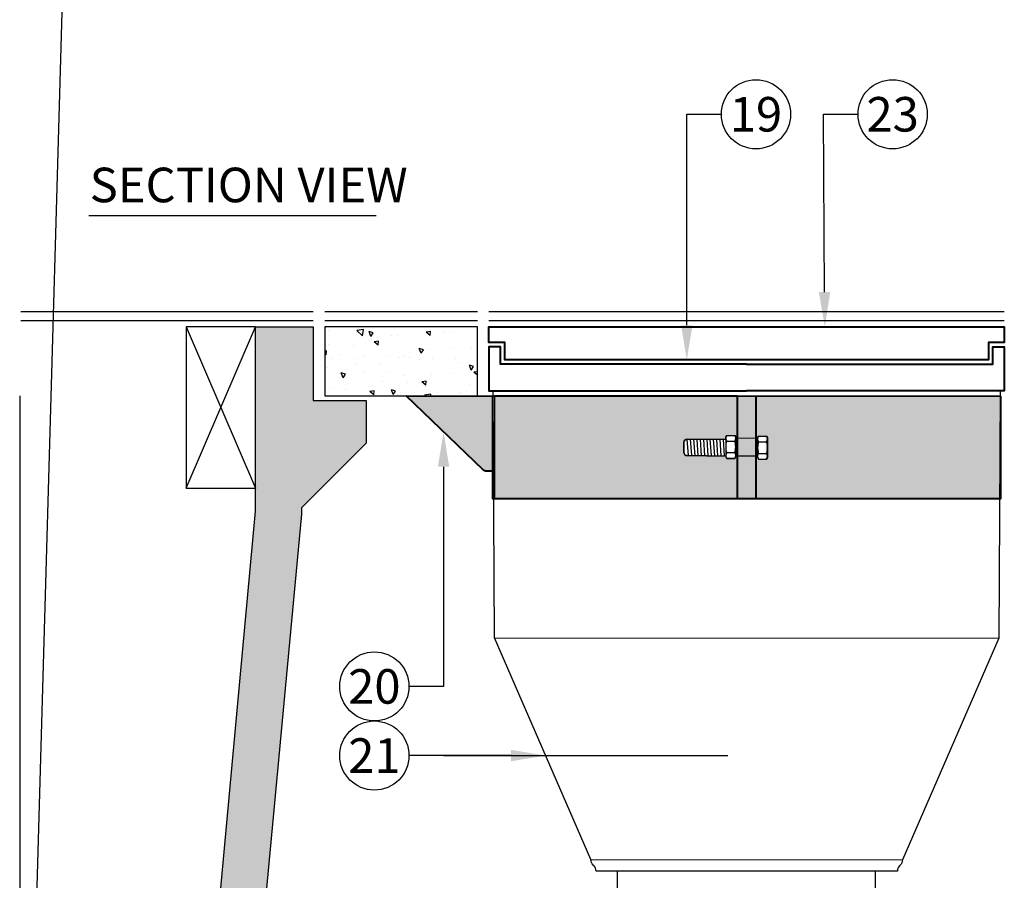
# Model space of a CAD drawing. Extents: x -4 to 183, y -14 to 97.
# Drawn here: x 97 to 119, y 35 to 53 of the extents above; entities that cross this region are included whole.
import ezdxf
from ezdxf import colors
from ezdxf.entities.mleader import LeaderData, LeaderLine
from ezdxf.enums import TextEntityAlignment as Align
from ezdxf.math import Vec2, Vec3

# ---------------------------------------------------------------- set-up
doc = ezdxf.new("R2010")
doc.units = 0
doc.header["$MEASUREMENT"] = 0
doc.linetypes.add('DASHED', pattern=[0.75, 0.5, -0.25])
for name, color, linetype in [('HI-DETL-MED', 2, 'Continuous'), ('HI-DETL-THIN', 1, 'Continuous'), ('HI-HTCH-FILL', 9, 'Continuous'), ('HI-PROD-FINE', 249, 'Continuous'), ('HI-PROD-HIDDEN', 252, 'DASHED'), ('HI-PROD-OTLN', 3, 'Continuous'), ('HI-SCREEN', 252, 'Continuous'), ('HI-TEXT-STND', 2, 'Continuous')]:
    doc.layers.add(name, color=color, linetype=linetype)
doc.layers.add('HI-PROD-THIN', color=1, linetype='Continuous', lineweight=40)
doc.layers.add('REF', color=5, linetype='Continuous', plot=False)
doc.styles.add('HUNTER', font='ARIALN_0.TTF')
doc.styles.add('HUNTER BOLD', font='ARIALNB_0.TTF')
doc.styles.get("Standard").update_dxf_attribs({"font": 'ARIAL_0.TTF'})

# ---------------------------------------------------------------- blocks, each defined once
blk = doc.blocks.new('_TagCircle')
at = {"transparency": 16777216}
blk.add_circle((0, 0), 0.125, dxfattribs=at)
at = {"transparency": 16777216, "style": 'HUNTER'}
blk.add_attdef('TAGNUMBER', text='', height=0.125, dxfattribs=at).set_placement((0, -0.0625), align=Align.CENTER)

msp = doc.modelspace()

# ---------------------------------------------------------------- hatches: boundary and pattern name
at = {"layer": 'HI-HTCH-FILL'}
h = msp.add_hatch(dxfattribs=at)
h.set_pattern_fill('AR-CONC', color=256, scale=0.15, angle=90)
h.set_pattern_definition([(140, (111.6836542066203, 2.854763252370831), (0.0941282024738928, 1.07589027390113), [0.1125, -1.2375]), (85.00000000000001, (111.6836542066203, 2.854763252370831), (-1.128288200550017, -0.2081270004194999), [0.09, -0.9899999999999998]), (190.45144446, (111.6914982226203, 2.944420773870831), (-1.034159986452944, 0.8677632700906679), [0.095610288, -1.051713167999999]), (136.1842, (111.3836542066203, 2.854763252370831), (0.2482789211896149, 1.600861996007358), [0.1687499999999999, -1.856249999999999]), (186.63563549, (111.4043441671203, 2.988168369870831), (-1.461177901161825, 1.401992918511342), [0.143415513, -1.577570639999999]), (81.18416399000002, (111.3836542066203, 2.854763252370831), (-1.461177900404985, 1.401992917582159), [0.135, -1.485000001499999]), (110.9999999999999, (111.4586542066203, 3.00476325237083), (0.6039283359980083, 0.8953605781776923), [0.1125, -1.2375]), (56.00000000000004, (111.4586542066203, 3.00476325237083), (-1.087725067570279, 0.3649729978823726), [0.09, -0.9899999999999998]), (161.45144474, (111.5089815676203, 3.079376633370831), (-0.4837967292095307, 1.260333565094956), [0.095610285, -1.051713167999999]), (127.5, (111.6836542066203, 2.854763252370831), (-0.4993407807469672, 0.018239782975936), [0, -0.9779999999999999, 0, -1.004999999999999, 0, -0.99375]), (97.49999999999999, (111.6836542066203, 2.854763252370831), (-0.5916175678235404, 0.3946043061632229), [0, -0.573, 0, -0.9554999999999999, 0, -0.37875]), (57.5, (111.6836542066203, 2.520263252370831), (0.0338323076015697, 0.8007336542586134), [0, -0.3749999999999998, 0, -1.169999999999999, 0, -1.552499999999999]), (47.5, (111.6836542066203, 2.37026325237083), (-0.1501574734984765, 0.8747792540135794), [0, -0.4875, 0, -0.777, 0, -1.102499999999999])])
h.paths.add_polyline_path([(99.52045035931312, 11.93967658525284), (102.3489357988088, 42.68190314155492), (102.3489357988088, 46.68190314155492), (103.5989357988088, 46.68190314155492), (103.5989357988088, 45.0819031415549), (104.7489357988088, 45.0819031415549), (104.7489357988088, 44.15261381967357), (103.3489357988088, 42.75261381967356), (103.3489357988088, 42.61403537116343), (100.3581904947713, 10.68190314155492), (98.3548183541152, 10.68190314155492), (98.3548183541152, 11.68190314155492)])
h = msp.add_hatch(dxfattribs=at)
h.set_pattern_fill('AR-CONC', color=256, scale=0.15, angle=90)
h.set_pattern_definition([(140, (113.1836542066203, 12.85476325237083), (0.0941282024738928, 1.07589027390113), [0.1125, -1.2375]), (85.00000000000001, (113.1836542066203, 12.85476325237083), (-1.128288200550017, -0.2081270004194999), [0.09, -0.9899999999999998]), (190.45144446, (113.1914982226203, 12.94442077387083), (-1.034159986452944, 0.8677632700906679), [0.095610288, -1.051713167999999]), (136.1842, (112.8836542066203, 12.85476325237083), (0.2482789211896149, 1.600861996007358), [0.1687499999999999, -1.856249999999999]), (186.63563549, (112.9043441671203, 12.98816836987083), (-1.461177901161825, 1.401992918511342), [0.143415513, -1.577570639999999]), (81.18416399000002, (112.8836542066203, 12.85476325237083), (-1.461177900404985, 1.401992917582159), [0.135, -1.485000001499999]), (110.9999999999999, (112.9586542066203, 13.00476325237083), (0.6039283359980083, 0.8953605781776923), [0.1125, -1.2375]), (56.00000000000004, (112.9586542066203, 13.00476325237083), (-1.087725067570279, 0.3649729978823726), [0.09, -0.9899999999999998]), (161.45144474, (113.0089815676203, 13.07937663337083), (-0.4837967292095307, 1.260333565094956), [0.095610285, -1.051713167999999]), (127.5, (113.1836542066203, 12.85476325237083), (-0.4993407807469672, 0.018239782975936), [0, -0.9779999999999999, 0, -1.004999999999999, 0, -0.99375]), (97.49999999999999, (113.1836542066203, 12.85476325237083), (-0.5916175678235404, 0.3946043061632229), [0, -0.573, 0, -0.9554999999999999, 0, -0.37875]), (57.5, (113.1836542066203, 12.52026325237083), (0.0338323076015697, 0.8007336542586134), [0, -0.3749999999999998, 0, -1.169999999999999, 0, -1.552499999999999]), (47.5, (113.1836542066203, 12.37026325237083), (-0.1501574734984765, 0.8747792540135794), [0, -0.4875, 0, -0.777, 0, -1.102499999999999])])
h.paths.add_polyline_path([(107.1597993728935, 46.68190314155492), (103.8489357988088, 46.68190314155492), (103.8489357988088, 45.18190314155492), (107.1597993728935, 45.18190314155492)])
h = msp.add_hatch(color=256, dxfattribs=at)
h.dxf.hatch_style = 1
h.paths.add_polyline_path([(105.6175819696804, 45.18213383954338), (107.2881694817657, 43.57467315865584, 0.1937848800741694), (107.3554396624343, 43.54754541537869), (107.4907022241553, 43.54747866515294), (107.4915084477902, 45.18120908243499)])
h = msp.add_hatch(color=256, dxfattribs=at)
h.dxf.hatch_style = 1
edge = h.paths.add_edge_path()
edge.add_line((107.482325994003, 45.18106965323821), (107.4904108511311, 42.95583692259662))
edge.add_line((107.4904108511311, 42.95583692259661), (112.7988725785406, 42.95655152007626))
edge.add_line((112.7988725785406, 42.95655152007627), (112.7993249665822, 43.87326999881753))
edge.add_line((112.7993249665822, 43.87326999881753), (112.7608461286945, 43.87363305110191))
edge.add_line((112.7608461286945, 43.87363305110191), (112.7608404338235, 43.86209297255857))
edge.add_line((112.7608404338235, 43.86209297255857), (112.7391470779621, 43.82436740190627))
edge.add_line((112.7391470779621, 43.82436740190626), (112.5665272770844, 43.82445258741902))
edge.add_line((112.5665272770844, 43.82445258741902), (112.5447600134073, 43.86219960529315))
edge.add_line((112.5447600134073, 43.86219960529315), (112.5448871142657, 43.8756706493721))
edge.add_line((112.5448871142657, 43.8756706493721), (111.7066991834144, 43.88357620320518))
edge.add_arc((111.7073706823115, 43.95477200845816), 0.0711989718773364, 179.9283193376226, 269.4596182763477, ccw=False)
edge.add_line((111.636171766153, 43.95486108287476), (111.6364386775011, 44.1682085224154))
edge.add_arc((111.7076375936592, 44.1681194479993), 0.0711989718769464, 89.97206191465239, 179.9283193380194, ccw=False)
edge.add_line((111.7076723111007, 44.23931841141193), (112.5449459124842, 44.2389052283316))
edge.add_line((112.5449459124842, 44.2389052283316), (112.5449689729764, 44.28563497647394))
edge.add_line((112.5449689729765, 44.28563497647394), (112.5667735087436, 44.32341606851379))
edge.add_line((112.5667735087436, 44.32341606851379), (112.7393933096213, 44.32333088300103))
edge.add_line((112.7393933096213, 44.32333088300103), (112.7610493933926, 44.28552834373936))
edge.add_line((112.7610493933926, 44.28552834373936), (112.7609320461203, 44.23678285070193))
edge.add_line((112.7609320461203, 44.23678285070193), (112.7995043458135, 44.23676381579915))
edge.add_line((112.7995043458135, 44.23676381579915), (112.7999691359929, 45.17861396868937))
edge.add_line((112.7999691359929, 45.17861396868936), (107.482325994003, 45.1810696532382))
h = msp.add_hatch(color=256, dxfattribs=at)
h.dxf.hatch_style = 1
h.paths.add_polyline_path([(113.2031596759454, 45.17841499966779), (112.7999691359929, 45.17861396868936), (112.7995193197115, 44.26710690128319), (113.2027097484438, 44.26668255568954)])
h = msp.add_hatch(color=256, dxfattribs=at)
h.dxf.hatch_style = 1
edge = h.paths.add_edge_path()
edge.add_line((118.5115883603233, 45.17577082359554), (113.1623280693285, 45.17841061044763))
edge.add_line((113.1623280693285, 45.17841061044762), (113.1618628619207, 44.23571498643926))
edge.add_line((113.1618628619207, 44.23571498643927), (113.1960234873508, 44.23563274999105))
edge.add_spline(control_points=[(113.1966348473878, 44.23563127823586), (113.1962298481784, 44.24081882188621), (113.1962324199681, 44.24603029281918), (113.1966425378043, 44.2512151272816)], knot_values=[0.4411857202985111, 0.4411857202985111, 0.4411857202985111, 0.4411857202985111, 0.558814279701489, 0.558814279701489, 0.558814279701489, 0.558814279701489], degree=3, periodic=0)
edge.add_line((113.1966425378043, 44.25121512728159), (113.1966508119374, 44.26798181883063))
edge.add_line((113.1966508119374, 44.26798181883062), (113.2028285176194, 44.27868603512119))
edge.add_spline(control_points=[(113.2028285176188, 44.27868603511987), (113.2064897977141, 44.28828361290831), (113.211698802642, 44.29743399532902), (113.2184553477045, 44.30576291087048)], knot_values=[0, 0, 0, 0, 0.2292425695649204, 0.2292425695649204, 0.2292425695649204, 0.2292425695649204], degree=3, periodic=0)
edge.add_line((113.2156828623702, 44.3057642790541), (113.3910751485823, 44.30567772535772))
edge.add_spline(control_points=[(113.3910751485823, 44.30567772535772), (113.3977267933376, 44.29739906733982), (113.4028626769309, 44.28831161981602), (113.4064829803033, 44.27878204238354)], knot_values=[0.7723221946768071, 0.7723221946768071, 0.7723221946768071, 0.7723221946768071, 0.9999999999999998, 0.9999999999999998, 0.9999999999999998, 0.9999999999999998], degree=3, periodic=0)
edge.add_spline(control_points=[(113.4127226049046, 44.25039253853563), (113.4120438595256, 44.26004717426684), (113.4099640382771, 44.26961899495448), (113.4064829803033, 44.27878204238354)], knot_values=[0.553401414242817, 0.553401414242817, 0.553401414242817, 0.553401414242817, 0.7723221946768072, 0.7723221946768072, 0.7723221946768072, 0.7723221946768072], degree=3, periodic=0)
edge.add_line((113.4064829803032, 44.27878204238392), (113.4127312323536, 44.26787518609604))
edge.add_line((113.4127312323536, 44.26787518609604), (113.4127226049059, 44.25039253849817))
edge.add_spline(control_points=[(113.4127226049046, 44.25039253853563), (113.4130537380484, 44.2456824219261), (113.4130514039433, 44.24095259467467), (113.412715621267, 44.23624090533001)], knot_values=[0.4465985857571831, 0.4465985857571831, 0.4465985857571831, 0.4465985857571831, 0.5534014142428169, 0.5534014142428169, 0.5534014142428169, 0.5534014142428169], degree=3, periodic=0)
edge.add_spline(control_points=[(113.3910135495283, 44.1808534907243), (113.4040770588444, 44.19715396549107), (113.4113115379621, 44.21653886346752), (113.412715621267, 44.23624090533001)], knot_values=[0, 0, 0, 0, 0.4465985857571832, 0.4465985857571832, 0.4465985857571832, 0.4465985857571832], degree=3, periodic=0)
edge.add_line((113.4127156212683, 44.23624090533774), (113.4126276647781, 44.05800599978022))
edge.add_spline(control_points=[(113.4126276647776, 44.05800600039975), (113.4126289907701, 44.05738064632562), (113.4126286828365, 44.05675521504048), (113.4126267388559, 44.0561297123857)], knot_values=[0, 0, 0, 0, 0.0147122508949632, 0.0147122508949632, 0.0147122508949632, 0.0147122508949632], degree=3, periodic=0)
edge.add_line((113.4126267388559, 44.0561297123861), (113.4125222727844, 43.84443981491524))
edge.add_line((113.4125222727844, 43.84443981491524), (113.3908289169231, 43.80671424426295))
edge.add_line((113.3908289169231, 43.80671424426294), (113.2182091160453, 43.8067994297757))
edge.add_line((113.2182091160453, 43.8067994297757), (113.1964418523683, 43.84454644764982))
edge.add_line((113.1964418523683, 43.84454644764982), (113.1966348473877, 44.23563127823586))
edge.add_line((113.1966348473877, 44.23563127823586), (113.1618628619207, 44.23571498643927))
edge.add_line((113.1618628619207, 44.23571498643927), (113.161231631453, 42.95659047209882))
edge.add_line((113.161231631453, 42.95659047209881), (118.5105254885272, 42.95716549792827))
edge.add_line((118.5105254885272, 42.95716549792827), (118.5115883603233, 45.17577082359554))
h = msp.add_hatch(color=256, dxfattribs=at)
h.dxf.hatch_style = 1
h.paths.add_polyline_path([(113.2026944685376, 44.23571937565944), (113.2027097484438, 44.26668255568954), (112.7995193197115, 44.26710690128319), (112.7993285228612, 43.88047643728585), (113.2025191740339, 43.88050284483635)])
h = msp.add_hatch(color=256, dxfattribs=at)
h.dxf.hatch_style = 1
h.paths.add_polyline_path([(113.2025191740339, 43.88050284483635), (112.7993285228612, 43.88047643728585), (112.7988725785406, 42.95655152007627), (113.2020632380699, 42.95659486131898)])

# ---------------------------------------------------------------- linework, layer by layer
at = {"layer": 'HI-DETL-MED'}
for p, q in [((103.5989357988088, 47.00690314155493), (97.25965627486536, 47.00690314155493)), ((107.1597993728935, 47.00690314155493), (103.8489357988088, 47.00690314155491)), ((118.5859479031432, 47.00690314155493), (107.4097993728935, 47.00690314155491)), ((103.5989357988088, 46.80690314155492), (97.25965627486536, 46.80690314155492)), ((107.1597993728935, 46.80690314155492), (103.8489357988088, 46.80690314155491)), ((118.5859479031432, 46.80690314155492), (107.4097993728935, 46.80690314155491))]:
    msp.add_line(p, q, dxfattribs=at)
for points in [[(99.52045035931312, 11.93967658525284), (102.3489357988088, 42.68190314155492), (102.3489357988088, 46.68190314155492), (103.5989357988088, 46.68190314155492), (103.5989357988088, 45.0819031415549), (104.7489357988088, 45.0819031415549), (104.7489357988088, 44.15261381967357), (103.3489357988088, 42.75261381967356), (103.3489357988088, 42.61403537116343), (100.3581904947713, 10.68190314155492), (98.3548183541152, 10.68190314155492), (98.3548183541152, 11.68190314155492)], [(107.1597993728935, 46.68190314155492), (103.8489357988088, 46.68190314155492), (103.8489357988088, 45.18190314155492), (107.1597993728935, 45.18190314155492)]]:
    msp.add_lwpolyline(points, close=True, dxfattribs=at)
at = {"layer": 'HI-DETL-THIN'}
msp.add_lwpolyline([(100.8489357988088, 46.68190314155492), (100.8489357988088, 43.18190314155493), (102.3489357988088, 43.18190314155493), (102.3489357988088, 46.68190314155492)], close=True, dxfattribs=at)
at = {"layer": 'HI-PROD-FINE'}
for p, q in [((112.5449689729764, 44.28563497647395), (112.5447600134073, 43.86219960529316)), ((112.5449689729764, 44.28563497647395), (112.5667735087436, 44.3234160685138)), ((112.5449689729764, 44.28563497647395), (112.5667735087436, 44.3234160685138)), ((112.5667119096896, 44.19859183388041), (112.7393317105673, 44.19850664836765)), ((112.5667735087436, 44.3234160685138), (112.7393933096213, 44.32333088300104)), ((112.7393933096213, 44.32333088300104), (112.7610493933926, 44.28552834373938)), ((112.7610493933926, 44.28552834373938), (112.7608404338235, 43.86209297255859)), ((113.2374824185543, 44.26798620805077), (113.2372734589851, 43.84455083686996)), ((113.2374824185543, 44.26798620805077), (113.2592869543214, 44.30576730009062)), ((113.2374824185543, 44.26798620805077), (113.2592869543214, 44.30576730009062)), ((113.2592869543214, 44.30576730009062), (113.4319067551992, 44.30568211457786)), ((113.4319067551992, 44.30568211457786), (113.4535628389705, 44.2678795753162)), ((113.4535628389705, 44.2678795753162), (113.4533538794013, 43.84444420413539)), ((113.2592253552674, 44.18094306545722), (113.4318451561452, 44.18085787994447)), ((112.5447600134073, 43.86219960529316), (112.5665272770843, 43.82445258741903)), ((112.5447600134073, 43.86219960529316), (112.5665272770843, 43.82445258741903)), ((112.5665272770843, 43.82445258741903), (112.7391470779621, 43.82436740190627)), ((112.56658879386, 43.94911009333301), (112.7392085947377, 43.94902490782025)), ((112.7608404338235, 43.86209297255859), (112.7391470779621, 43.82436740190627)), ((112.7391470779621, 43.82436740190627), (112.7608404338235, 43.86209297255859)), ((113.2372734589851, 43.84455083686996), (113.2590407226622, 43.80680381899584)), ((113.2372734589851, 43.84455083686996), (113.2590407226622, 43.80680381899584)), ((113.2590407226622, 43.80680381899584), (113.4316605235399, 43.80671863348308)), ((113.2591022394378, 43.93146132490983), (113.4317220403156, 43.93137613939707)), ((113.4533538794013, 43.84444420413539), (113.4316605235399, 43.80671863348308)), ((113.4316605235399, 43.80671863348308), (113.4533538794013, 43.84444420413539)), ((107.5282179124923, 39.92856786889659), (118.4689811865546, 39.92332956232607)), ((109.6237033022996, 35.1207540440973), (116.3770440541345, 35.11742136272557)), ((115.7887408121446, 34.87040803484767), (110.1952204092566, 34.87316836072699))]:
    msp.add_line(p, q, dxfattribs=at)
msp.add_lwpolyline([(112.5449451217108, 44.23730280598094), (111.7076723111024, 44.23931841141193, 0.4139899701419357), (111.636438677501, 44.16820852241538), (111.6361717661529, 43.95486108287476, 0.414435469030345), (111.7073355465961, 43.88357304525037), (112.5447666617443, 43.87567178585558)], format="xyb", dxfattribs=at)
for points in [[(111.7367921480668, 43.88355850882007), (111.7123425603688, 44.23932073514175)], [(111.8079911112747, 43.88352337310471), (111.7835415235767, 44.2392855994264)], [(111.8791900744826, 43.88348823738936), (111.8547404867846, 44.23925046371104)], [(111.9503890376905, 43.883453101674), (111.9259394499925, 44.23921532799568)], [(112.0215880008983, 43.88341796595864), (111.9971384132003, 44.23918019228032)], [(112.0927869641062, 43.88338283024328), (112.0683373764082, 44.23914505656497)], [(112.1639859273141, 43.88334769452792), (112.1395363396161, 44.23910992084961)], [(112.235184890522, 43.88331255881257), (112.210735302824, 44.23907478513426)], [(112.3063838537299, 43.88327742309721), (112.2819342660319, 44.2390396494189)], [(112.3775828169377, 43.88324228738185), (112.3531332292397, 44.23900451370354)], [(112.4487817801456, 43.88320715166649), (112.4243321924476, 44.23896937798818)], [(112.5199807433535, 43.88317201595113), (112.4955311556555, 44.23893424227283)], [(112.7995043093834, 44.23668999391459), (112.7610253380471, 44.23678262611598)], [(113.2374664540046, 44.23563566745602), (113.2026944685376, 44.23571937565944)], [(112.7608461286945, 43.87363305110191), (112.7993249665822, 43.87326999881753)], [(113.2025137274358, 43.86946586624238), (113.2369799259823, 43.86914067367413)]]:
    msp.add_lwpolyline(points, dxfattribs=at)
for points in [[(112.5667735087436, 44.3234160685138), (112.5373001649604, 44.28708374351306), (112.537274521543, 44.23511995928234), (112.5667119096896, 44.19859183388041)], [(112.5667119096896, 44.19859183388041), (112.552242340534, 44.15858407200059), (112.5448854604567, 44.11640532622515), (112.5448644794788, 44.07388950276363)], [(112.7393317105673, 44.19850664836765), (112.7685828316696, 44.23500581179228), (112.768608475087, 44.28696959602301), (112.7393933096213, 44.32333088300104)], [(112.760944899895, 44.07378287002906), (112.7610770333525, 44.11629863863834), (112.7536506336379, 44.15848467976033), (112.7393317105673, 44.19850664836765)], [(113.2592869543214, 44.30576730009062), (113.2298136105382, 44.26943497508988), (113.2297879671208, 44.21747119085916), (113.2592253552674, 44.18094306545722)], [(113.4318451561452, 44.18085787994447), (113.4610962772474, 44.2173570433691), (113.4611219206648, 44.26932082759982), (113.4319067551992, 44.30568211457786)], [(112.5448644794788, 44.07388950276363), (112.544843525927, 44.03142925554196), (112.5521587183097, 43.98913211679253), (112.56658879386, 43.94911009333301)], [(112.7392085947377, 43.94902490782025), (112.7535670114137, 43.98903272455227), (112.7610350988229, 44.03132256795515), (112.760944899895, 44.07378287002906)], [(113.2373779250567, 44.05624073434045), (113.2373569715049, 44.01378048711878), (113.2446721638876, 43.97148334836934), (113.2591022394378, 43.93146132490983)], [(113.2592253552674, 44.18094306545722), (113.2447557861118, 44.14093530357741), (113.2373989060345, 44.09875655780196), (113.2373779250567, 44.05624073434045)], [(113.4317220403156, 43.93137613939707), (113.4460804569916, 43.97138395612908), (113.4535485444007, 44.01367379953197), (113.4534583454728, 44.05613410160587)], [(113.4534583454728, 44.05613410160587), (113.4535904789303, 44.09864987021515), (113.4461640792158, 44.14083591133715), (113.4318451561452, 44.18085787994447)], [(112.56658879386, 43.94911009333301), (112.5371153952246, 43.91266661585262), (112.5370898340855, 43.86086956034138), (112.5665272770843, 43.82445258741903)], [(112.7391470779621, 43.82436740190627), (112.7683981442121, 43.86075541285133), (112.7684237053512, 43.91255246836258), (112.7392085947377, 43.94902490782025)], [(113.2591022394378, 43.93146132490983), (113.2296288408024, 43.89501784742944), (113.2296032796634, 43.8432207919182), (113.2590407226622, 43.80680381899584)], [(113.4316605235399, 43.80671863348308), (113.4609115897899, 43.84310664442814), (113.460937150929, 43.89490369993938), (113.4317220403156, 43.93137613939707)]]:
    msp.add_open_spline(points, degree=3, dxfattribs=at)
at = {"layer": 'HI-PROD-HIDDEN'}
for points in [[(112.7995193197115, 44.26710690128319), (113.2027097484438, 44.26668255568954)], [(112.7993285228612, 43.88047643728585), (113.2025191740339, 43.88050284483635)]]:
    msp.add_lwpolyline(points, dxfattribs=at)
at = {"layer": 'HI-PROD-OTLN'}
msp.add_lwpolyline([(110.1918035271238, 27.94920330738724), (110.1952204092566, 34.87316836074338), (109.7330180954917, 34.8733964512525, 0.1977786221939036), (109.6838169833246, 34.99161357533407), (109.6729044141982, 35.0025369202845, -0.1977786211864156), (109.6237033023006, 35.12075404382495), (107.5282179124923, 39.92856786889659), (107.5007172800404, 45.2920712790073), (118.4950299959963, 45.28664573592723), (118.4689811865546, 39.92332956232607), (116.3770440541345, 35.11742136272559, -0.1977786221957196), (116.3277262888884, 34.99925285636285), (116.3168029440381, 34.98834028713897, 0.1977786216083918), (116.2674851790609, 34.87017178104499), (115.7887408121446, 34.87040803484767), (115.7853239300118, 27.94644298150709, -0.3601358985372109)], format="xyb", dxfattribs=at)
at = {"layer": 'HI-PROD-THIN'}
msp.add_lwpolyline([(112.9978736380183, 46.68190314155491), (118.5859479031432, 46.68190314155491), (118.5859479031432, 46.33815314155491), (118.2414268307459, 46.33815314155491), (118.2414268307459, 45.96315314155491), (112.9978736380183, 45.96315314155491), (107.7543204452908, 45.96315314155491), (107.7543204452908, 46.33815314155491), (107.4097993728935, 46.33815314155491), (107.4097993728935, 46.68190314155491)], close=True, dxfattribs=at)
for points in [[(112.9978736380183, 45.86940314155491), (107.6597993728935, 45.86940314155491), (107.6597993728935, 46.24440314155491), (107.4097993728935, 46.24440314155491), (107.4097993728935, 45.86940314155491), (107.4097993728935, 45.28935850746726), (112.9978736380183, 45.28935850746726)], [(112.9978736380183, 45.86940314155491), (118.3359479031432, 45.86940314155491), (118.3359479031432, 46.24440314155491), (118.5859479031432, 46.24440314155491), (118.5859479031432, 45.86940314155491), (118.5859479031432, 45.28935850746726), (112.9978736380183, 45.28935850746726)], [(105.6175819696804, 45.18213383954338), (118.5115883603233, 45.17577082359554)], [(107.4915084477902, 45.18120908243499), (107.4904103280833, 42.95598088346698), (118.5105254885272, 42.95716549792827), (118.5115883603233, 45.17577082359554)], [(112.7988725785406, 42.95655152007627), (112.7999691359929, 45.17861396868936)], [(113.2020632297134, 42.95657792762678), (113.2031597871657, 45.17864037623987)]]:
    msp.add_lwpolyline(points, dxfattribs=at)
msp.add_lwpolyline([(107.4907022241553, 43.54747866515294), (107.3554396624343, 43.54754541537869, -0.1937848800741804), (107.2881694817657, 43.57467315865586), (105.6175819696804, 45.18213383954338)], format="xyb", dxfattribs=at)
at = {"layer": 'HI-SCREEN'}
for points in [[(100.8489357988088, 43.18190314155493), (102.3489357988088, 46.68190314155492)], [(100.8489357988088, 46.68190314155492), (102.3489357988088, 43.18190314155493)]]:
    msp.add_lwpolyline(points, dxfattribs=at)
at = {"layer": 'HI-TEXT-STND'}
msp.add_lwpolyline([(98.73583820498659, 49.0904286069183), (104.9660753458943, 49.0904286069183)], dxfattribs=at)
at = {"layer": 'REF'}
for points in [[(98.73583820498659, 73.98867652273583), (97.23583820498658, 21.64422084588637)], [(97.23583820498658, 45.18190314155492), (97.23583820498658, 9.181903141554926)], [(112.7999691359929, 45.17861396868936), (113.2031596759454, 45.17841499966779)], [(113.2020632380699, 42.95659486131898), (112.7988725785406, 42.95655152007627)], [(106.4264034777391, 37.37791068192564), (112.5938066435394, 37.37791068192564)]]:
    msp.add_lwpolyline(points, dxfattribs=at)
msp.add_lwpolyline([(107.5323400544071, 45.18121347165516), (107.5312419347002, 42.95598527268714), (112.7988725785406, 42.95655152007627), (112.7993249665822, 43.87326999881753), (112.7608461286945, 43.87363305110191), (112.7608404338235, 43.86209297255857), (112.7391470779621, 43.82436740190626), (112.5665272770844, 43.82445258741902), (112.5447600134073, 43.86219960529315), (112.5448871142657, 43.8756706493721), (111.7066991834144, 43.88357620320518, -0.4118196100956976), (111.636171766153, 43.95486108287476), (111.6364386775011, 44.1682085224154, -0.4139899701376864), (111.7076723111007, 44.23931841141193), (112.5449459124842, 44.2389052283316), (112.5449689729765, 44.28563497647394), (112.5667735087436, 44.32341606851379), (112.7393933096213, 44.32333088300103), (112.7610493933926, 44.28552834373936), (112.7609320461203, 44.23678285070193), (112.7995043458135, 44.23676381579915), (112.7999691359929, 45.17861396868936)], format="xyb", close=True, dxfattribs=at)

# ---------------------------------------------------------------- texts
at = {"layer": 'HI-TEXT-STND', "insert": (98.75351671816773, 50.1309125814372), "char_height": 0.7499999999999997, "attachment_point": 1, "style": 'HUNTER BOLD'}
msp.add_mtext('SECTION VIEW', dxfattribs=at)

# ---------------------------------------------------------------- leaders
at = {"layer": 'HI-TEXT-STND'}
ml = msp.add_multileader_block('Standard', dxfattribs=at)
ml.set_content('_TagCircle', color=256, scale=6)
ml.set_attribute('TAGNUMBER', '19', width=0)
ml.set_leader_properties()
ml.build(insert=Vec2(0, 0))
ml.multileader.update_dxf_attribs({"dogleg_length": 0.125, "arrow_head_size": 0.75, "scale": 6})
ctx = ml.context
ctx.base_point, ctx.scale, ctx.char_height, ctx.arrow_head_size, ctx.landing_gap_size, ctx.plane_origin = Vec3(112.4510794736447, 51.28905499434324), 6, 0.6000000000000001, 0.75, 0.3, Vec3(108.9774611963194, 41.33642151883726)
notes = []
notes.append((ctx, [(0, (1, 1, 0), (111.7010794736447, 51.28905499434324), (1, 0), 0.75, [(0, [(111.7010794736447, 45.96315314155491)], 0, [])])]))
ctx.block.insert = Vec3(113.2010794736447, 51.28905499434324)
ml = msp.add_multileader_block('Standard', dxfattribs=at)
ml.set_content('_TagCircle', color=256, scale=6)
ml.set_attribute('TAGNUMBER', '23', width=0)
ml.set_leader_properties()
ml.build(insert=Vec2(0, 0))
ml.multileader.update_dxf_attribs({"dogleg_length": 0.125, "arrow_head_size": 0.75, "scale": 6})
ctx = ml.context
ctx.base_point, ctx.scale, ctx.char_height, ctx.arrow_head_size, ctx.landing_gap_size, ctx.plane_origin = Vec3(115.4149798899607, 51.28905499434324), 6, 0.6000000000000001, 0.75, 0.3, Vec3(111.9413616126353, 41.33642151883726)
notes.append((ctx, [(0, (1, 1, 0), (114.6649798899607, 51.28905499434324), (1, 0), 0.75, [(0, [(114.6931648565628, 46.68190314155491)], 0, [])])]))
ctx.block.insert = Vec3(116.1649798899607, 51.28905499434324)
ml = msp.add_multileader_block('Standard', dxfattribs=at)
ml.set_content('_TagCircle', color=256, scale=6)
ml.set_attribute('TAGNUMBER', '20', width=0)
ml.set_leader_properties()
ml.build(insert=Vec2(0, 0))
ml.multileader.update_dxf_attribs({"dogleg_length": 0.125, "arrow_head_size": 0.75, "scale": 6})
ctx = ml.context
ctx.base_point, ctx.scale, ctx.char_height, ctx.arrow_head_size, ctx.landing_gap_size, ctx.plane_origin = Vec3(104.1764034777391, 38.87791068192564), 6, 0.6000000000000001, 0.75, 0.3, Vec3(100.7027852004137, 28.92527720641965)
notes.append((ctx, [(1, (1, 1, 0), (106.4264034777391, 38.87791068192564), (-1, 0), 0.75, [(0, [(106.4264034777391, 44.39228833594256)], 0, [])])]))
ctx.block.insert = Vec3(104.9264034777391, 38.87791068192564)
ml = msp.add_multileader_block('Standard', dxfattribs=at)
ml.set_content('_TagCircle', color=256, scale=6)
ml.set_attribute('TAGNUMBER', '21', width=0)
ml.set_leader_properties()
ml.build(insert=Vec2(0, 0))
ml.multileader.update_dxf_attribs({"dogleg_length": 0.125, "arrow_head_size": 0.75, "scale": 6})
ctx = ml.context
ctx.base_point, ctx.scale, ctx.char_height, ctx.arrow_head_size, ctx.landing_gap_size, ctx.plane_origin = Vec3(104.1764034777391, 37.37791068192564), 6, 0.6000000000000001, 0.75, 0.3, Vec3(100.7027852004137, 27.42527720641965)
notes.append((ctx, [(1, (1, 1, 0), (106.4264034777391, 37.37791068192564), (-1, 0), 0.75, [(0, [(108.6399217063944, 37.37791068192564)], 0, [])])]))
ctx.block.insert = Vec3(104.9264034777391, 37.37791068192564)
for ctx, leaders in notes:
    for number, flags, end, landing, length, lines in leaders:
        leader = LeaderData()
        leader.index, (leader.has_last_leader_line, leader.has_dogleg_vector, leader.attachment_direction) = number, flags
        leader.last_leader_point, leader.dogleg_vector, leader.dogleg_length = Vec3(end), Vec3(landing), length
        for number, points, colour, breaks in lines:
            line = LeaderLine()
            line.index, line.vertices, line.color, line.breaks = number, Vec3.list(points), colors.encode_raw_color(colour), breaks
            leader.lines.append(line)
        ctx.leaders.append(leader)

doc.saveas('drawing.dxf')
